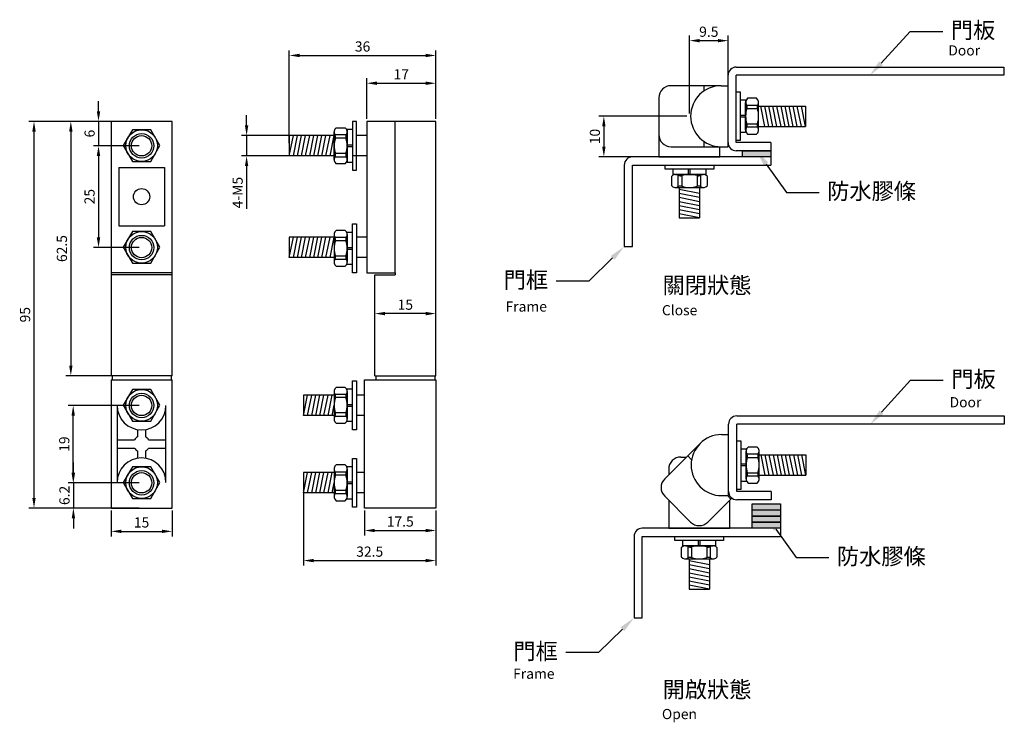
# Model space of a CAD drawing. Units: millimetres. Extents: x 1620 to 1862, y 1535 to 1708.
import ezdxf
from ezdxf import colors
from ezdxf.entities.mleader import LeaderData, LeaderLine
from ezdxf.math import Vec2, Vec3

# ---------------------------------------------------------------- set-up
doc = ezdxf.new("R2010")
doc.units = ezdxf.units.MM
doc.styles.get("Standard").update_dxf_attribs({"font": 'SimSun.ttf'})
doc.dimstyles.new('ISO-25', dxfattribs={"dimtxt": 2.5, "dimasz": 2.5, "dimexe": 1.25, "dimexo": 0.625, "dimtad": 1, "dimdsep": 46, "dimtxsty": 'Standard', "dimcen": 2.5, "dimadec": 0, "dimazin": 0, "dimtfac": 1, "dimtmove": 0, "dimatfit": 3, "dimfxl": 0, "dimarcsym": 0})

# ---------------------------------------------------------------- blocks, each defined once
blk = doc.blocks.new('*D1')
at = {"color": 0, "lineweight": -2}
for p, q in [((1649.28, 1682.87), (1631.28, 1682.87)), ((1632.53, 1680.37), (1632.53, 1622.87)), ((1649.28, 1620.37), (1631.28, 1620.37))]:
    blk.add_line(p, q, dxfattribs=at)
at = {"color": 0}
for points in [[(1632.12, 1680.37), (1632.95, 1680.37), (1632.53, 1682.87)], [(1632.12, 1622.87), (1632.95, 1622.87), (1632.53, 1620.37)]]:
    blk.add_solid(points, dxfattribs=at)
at = {"layer": 'Defpoints', "color": 0}
for p in [(1649.91, 1682.87), (1632.53, 1620.37), (1649.91, 1620.37)]:
    blk.add_point(p, dxfattribs=at)
at = {"color": 0, "insert": (1630.66, 1651.62), "char_height": 2.5, "attachment_point": 5, "rotation": 90}
blk.add_mtext('62.5', dxfattribs=at)
blk = doc.blocks.new('*D2')
at = {"color": 0, "lineweight": -2}
for p, q in [((1639.33, 1685.37), (1639.33, 1687.87)), ((1649.28, 1682.87), (1638.08, 1682.87)), ((1639.33, 1682.87), (1639.33, 1676.87)), ((1649.28, 1676.87), (1638.08, 1676.87)), ((1639.33, 1674.37), (1639.33, 1671.87))]:
    blk.add_line(p, q, dxfattribs=at)
at = {"color": 0}
for points in [[(1638.91, 1685.37), (1639.75, 1685.37), (1639.33, 1682.87)], [(1638.91, 1674.37), (1639.75, 1674.37), (1639.33, 1676.87)]]:
    blk.add_solid(points, dxfattribs=at)
at = {"layer": 'Defpoints', "color": 0}
for p in [(1649.91, 1682.87), (1639.33, 1676.87), (1649.91, 1676.87)]:
    blk.add_point(p, dxfattribs=at)
at = {"color": 0, "insert": (1637.46, 1679.87), "char_height": 2.5, "attachment_point": 5, "rotation": 90}
blk.add_mtext('6', dxfattribs=at)
blk = doc.blocks.new('*D3')
at = {"color": 0, "lineweight": -2}
for p, q in [((1649.28, 1676.87), (1638.08, 1676.87)), ((1639.33, 1674.37), (1639.33, 1654.37)), ((1649.28, 1651.87), (1638.08, 1651.87))]:
    blk.add_line(p, q, dxfattribs=at)
at = {"color": 0}
for points in [[(1638.91, 1674.37), (1639.75, 1674.37), (1639.33, 1676.87)], [(1638.91, 1654.37), (1639.75, 1654.37), (1639.33, 1651.87)]]:
    blk.add_solid(points, dxfattribs=at)
at = {"layer": 'Defpoints', "color": 0}
for p in [(1649.91, 1676.87), (1639.33, 1651.87), (1649.91, 1651.87)]:
    blk.add_point(p, dxfattribs=at)
at = {"color": 0, "insert": (1637.46, 1664.37), "char_height": 2.5, "attachment_point": 5, "rotation": 90}
blk.add_mtext('25', dxfattribs=at)
blk = doc.blocks.new('*D4')
at = {"color": 0, "lineweight": -2}
for p, q in [((1649.28, 1682.87), (1622.23, 1682.87)), ((1623.48, 1680.37), (1623.48, 1590.37)), ((1649.28, 1587.87), (1622.23, 1587.87))]:
    blk.add_line(p, q, dxfattribs=at)
at = {"color": 0}
for points in [[(1623.07, 1680.37), (1623.9, 1680.37), (1623.48, 1682.87)], [(1623.07, 1590.37), (1623.9, 1590.37), (1623.48, 1587.87)]]:
    blk.add_solid(points, dxfattribs=at)
at = {"layer": 'Defpoints', "color": 0}
for p in [(1649.91, 1682.87), (1623.48, 1587.87), (1649.91, 1587.87)]:
    blk.add_point(p, dxfattribs=at)
at = {"color": 0, "insert": (1621.61, 1635.37), "char_height": 2.5, "attachment_point": 5, "rotation": 90}
blk.add_mtext('95', dxfattribs=at)
blk = doc.blocks.new('*D5')
at = {"color": 0, "lineweight": -2}
for p, q in [((1633.16, 1596.57), (1633.16, 1599.07)), ((1649.28, 1594.07), (1631.91, 1594.07)), ((1633.16, 1594.07), (1633.16, 1587.87)), ((1649.28, 1587.87), (1631.91, 1587.87)), ((1633.16, 1585.37), (1633.16, 1582.87))]:
    blk.add_line(p, q, dxfattribs=at)
at = {"color": 0}
for points in [[(1632.75, 1596.57), (1633.58, 1596.57), (1633.16, 1594.07)], [(1632.75, 1585.37), (1633.58, 1585.37), (1633.16, 1587.87)]]:
    blk.add_solid(points, dxfattribs=at)
at = {"layer": 'Defpoints', "color": 0}
for p in [(1649.91, 1594.07), (1633.16, 1587.87), (1649.91, 1587.87)]:
    blk.add_point(p, dxfattribs=at)
at = {"color": 0, "insert": (1631.29, 1590.97), "char_height": 2.5, "attachment_point": 5, "rotation": 90}
blk.add_mtext('6.2', dxfattribs=at)
blk = doc.blocks.new('*D6')
at = {"color": 0, "lineweight": -2}
for p, q in [((1649.28, 1613.07), (1631.86, 1613.07)), ((1633.11, 1596.57), (1633.11, 1610.57)), ((1649.28, 1594.07), (1631.86, 1594.07))]:
    blk.add_line(p, q, dxfattribs=at)
at = {"color": 0}
for points in [[(1632.69, 1610.57), (1633.53, 1610.57), (1633.11, 1613.07)], [(1632.69, 1596.57), (1633.53, 1596.57), (1633.11, 1594.07)]]:
    blk.add_solid(points, dxfattribs=at)
at = {"layer": 'Defpoints', "color": 0}
for p in [(1633.11, 1613.07), (1649.91, 1613.07), (1649.91, 1594.07)]:
    blk.add_point(p, dxfattribs=at)
at = {"color": 0, "insert": (1631.24, 1603.57), "char_height": 2.5, "attachment_point": 5, "rotation": 90}
blk.add_mtext('19', dxfattribs=at)
blk = doc.blocks.new('*D7')
at = {"color": 0, "lineweight": -2}
for p, q in [((1642.41, 1587.24), (1642.41, 1580.89)), ((1657.41, 1587.24), (1657.41, 1580.89)), ((1644.91, 1582.14), (1654.91, 1582.14))]:
    blk.add_line(p, q, dxfattribs=at)
at = {"color": 0}
for points in [[(1644.91, 1582.55), (1644.91, 1581.72), (1642.41, 1582.14)], [(1654.91, 1582.55), (1654.91, 1581.72), (1657.41, 1582.14)]]:
    blk.add_solid(points, dxfattribs=at)
at = {"layer": 'Defpoints', "color": 0}
for p in [(1642.41, 1587.87), (1657.41, 1587.87), (1657.41, 1582.14)]:
    blk.add_point(p, dxfattribs=at)
at = {"color": 0, "insert": (1649.91, 1584.01), "char_height": 2.5, "attachment_point": 5}
blk.add_mtext('15', dxfattribs=at)
blk = doc.blocks.new('*D8')
at = {"color": 0, "lineweight": -2}
for p, q in [((1686.2, 1677.49), (1686.2, 1700.31)), ((1722.2, 1683.49), (1722.2, 1700.31)), ((1688.7, 1699.06), (1719.7, 1699.06))]:
    blk.add_line(p, q, dxfattribs=at)
at = {"color": 0}
for points in [[(1688.7, 1699.48), (1688.7, 1698.65), (1686.2, 1699.06)], [(1719.7, 1699.48), (1719.7, 1698.65), (1722.2, 1699.06)]]:
    blk.add_solid(points, dxfattribs=at)
at = {"layer": 'Defpoints', "color": 0}
for p in [(1722.2, 1699.06), (1722.2, 1682.87), (1686.2, 1676.87)]:
    blk.add_point(p, dxfattribs=at)
at = {"color": 0, "insert": (1704.2, 1700.94), "char_height": 2.5, "attachment_point": 5}
blk.add_mtext('36', dxfattribs=at)
blk = doc.blocks.new('*D9')
at = {"color": 0, "lineweight": -2}
for p, q in [((1705.2, 1683.49), (1705.2, 1693.49)), ((1722.2, 1683.49), (1722.2, 1693.49)), ((1707.7, 1692.24), (1719.7, 1692.24))]:
    blk.add_line(p, q, dxfattribs=at)
at = {"color": 0}
for points in [[(1707.7, 1692.65), (1707.7, 1691.82), (1705.2, 1692.24)], [(1719.7, 1692.65), (1719.7, 1691.82), (1722.2, 1692.24)]]:
    blk.add_solid(points, dxfattribs=at)
at = {"layer": 'Defpoints', "color": 0}
for p in [(1722.2, 1692.24), (1705.2, 1682.87), (1722.2, 1682.87)]:
    blk.add_point(p, dxfattribs=at)
at = {"color": 0, "insert": (1713.7, 1694.11), "char_height": 2.5, "attachment_point": 5}
blk.add_mtext('17', dxfattribs=at)
blk = doc.blocks.new('*D10')
at = {"color": 0, "lineweight": -2}
for p, q in [((1675.71, 1681.87), (1675.71, 1684.37)), ((1691.08, 1679.37), (1674.46, 1679.37)), ((1675.71, 1679.37), (1675.71, 1674.37)), ((1691.08, 1674.37), (1674.46, 1674.37)), ((1675.71, 1671.87), (1675.71, 1661.35))]:
    blk.add_line(p, q, dxfattribs=at)
at = {"color": 0}
for points in [[(1675.29, 1681.87), (1676.12, 1681.87), (1675.71, 1679.37)], [(1675.29, 1671.87), (1676.12, 1671.87), (1675.71, 1674.37)]]:
    blk.add_solid(points, dxfattribs=at)
at = {"layer": 'Defpoints', "color": 0}
for p in [(1691.7, 1679.37), (1675.71, 1674.37), (1691.7, 1674.37)]:
    blk.add_point(p, dxfattribs=at)
at = {"color": 0, "insert": (1673.83, 1665.36), "char_height": 2.5, "attachment_point": 5, "rotation": 90}
blk.add_mtext('4-M5', dxfattribs=at)
blk = doc.blocks.new('*D11')
at = {"color": 0, "lineweight": -2}
for p, q in [((1707.2, 1633.39), (1707.2, 1636.89)), ((1719.7, 1635.64), (1709.7, 1635.64)), ((1722.2, 1620.99), (1722.2, 1636.89))]:
    blk.add_line(p, q, dxfattribs=at)
at = {"color": 0}
for points in [[(1709.7, 1636.06), (1709.7, 1635.22), (1707.2, 1635.64)], [(1719.7, 1636.06), (1719.7, 1635.22), (1722.2, 1635.64)]]:
    blk.add_solid(points, dxfattribs=at)
at = {"layer": 'Defpoints', "color": 0}
for p in [(1707.2, 1635.64), (1707.2, 1632.77), (1722.2, 1620.37)]:
    blk.add_point(p, dxfattribs=at)
at = {"color": 0, "insert": (1714.7, 1637.51), "char_height": 2.5, "attachment_point": 5}
blk.add_mtext('15', dxfattribs=at)
blk = doc.blocks.new('*D12')
at = {"color": 0, "lineweight": -2}
for p, q in [((1704.7, 1587.24), (1704.7, 1581.1)), ((1722.2, 1587.24), (1722.2, 1581.1)), ((1707.2, 1582.35), (1719.7, 1582.35))]:
    blk.add_line(p, q, dxfattribs=at)
at = {"color": 0}
for points in [[(1707.2, 1582.76), (1707.2, 1581.93), (1704.7, 1582.35)], [(1719.7, 1582.76), (1719.7, 1581.93), (1722.2, 1582.35)]]:
    blk.add_solid(points, dxfattribs=at)
at = {"layer": 'Defpoints', "color": 0}
for p in [(1704.7, 1587.87), (1722.2, 1587.87), (1722.2, 1582.35)]:
    blk.add_point(p, dxfattribs=at)
at = {"color": 0, "insert": (1713.45, 1584.22), "char_height": 2.5, "attachment_point": 5}
blk.add_mtext('17.5', dxfattribs=at)
blk = doc.blocks.new('*D13')
at = {"color": 0, "lineweight": -2}
for p, q in [((1689.7, 1593.44), (1689.7, 1573.71)), ((1722.2, 1587.24), (1722.2, 1573.71)), ((1692.2, 1574.96), (1719.7, 1574.96))]:
    blk.add_line(p, q, dxfattribs=at)
at = {"color": 0}
for points in [[(1692.2, 1575.38), (1692.2, 1574.54), (1689.7, 1574.96)], [(1719.7, 1575.38), (1719.7, 1574.54), (1722.2, 1574.96)]]:
    blk.add_solid(points, dxfattribs=at)
at = {"layer": 'Defpoints', "color": 0}
for p in [(1689.7, 1594.07), (1722.2, 1587.87), (1722.2, 1574.96)]:
    blk.add_point(p, dxfattribs=at)
at = {"color": 0, "insert": (1705.95, 1576.83), "char_height": 2.5, "attachment_point": 5}
blk.add_mtext('32.5', dxfattribs=at)
blk = doc.blocks.new('*D14')
at = {"color": 0, "lineweight": -2}
for p, q in [((1783.86, 1684.14), (1762.21, 1684.14)), ((1763.46, 1681.64), (1763.46, 1676.64)), ((1776.36, 1674.14), (1762.21, 1674.14))]:
    blk.add_line(p, q, dxfattribs=at)
at = {"color": 0}
for points in [[(1763.05, 1681.64), (1763.88, 1681.64), (1763.46, 1684.14)], [(1763.05, 1676.64), (1763.88, 1676.64), (1763.46, 1674.14)]]:
    blk.add_solid(points, dxfattribs=at)
at = {"layer": 'Defpoints', "color": 0}
for p in [(1784.49, 1684.14), (1763.46, 1674.14), (1776.99, 1674.14)]:
    blk.add_point(p, dxfattribs=at)
at = {"color": 0, "insert": (1761.59, 1679.14), "char_height": 2.5, "attachment_point": 5, "rotation": 90}
blk.add_mtext('10', dxfattribs=at)
blk = doc.blocks.new('*D15')
at = {"color": 0, "lineweight": -2}
for p, q in [((1784.49, 1684.77), (1784.49, 1703.95)), ((1793.99, 1692.27), (1793.99, 1703.95)), ((1786.99, 1702.7), (1791.49, 1702.7))]:
    blk.add_line(p, q, dxfattribs=at)
at = {"color": 0}
for points in [[(1786.99, 1703.11), (1786.99, 1702.28), (1784.49, 1702.7)], [(1791.49, 1703.11), (1791.49, 1702.28), (1793.99, 1702.7)]]:
    blk.add_solid(points, dxfattribs=at)
at = {"layer": 'Defpoints', "color": 0}
for p in [(1793.99, 1702.7), (1793.99, 1691.64), (1784.49, 1684.14)]:
    blk.add_point(p, dxfattribs=at)
at = {"color": 0, "insert": (1789.24, 1704.57), "char_height": 2.5, "attachment_point": 5}
blk.add_mtext('9.5', dxfattribs=at)

msp = doc.modelspace()

# ---------------------------------------------------------------- hatches: boundary and pattern name
for points in [[(1804.486, 1674.14), (1804.486, 1675.64), (1797.486, 1675.64), (1797.486, 1674.14)], [(1806.886, 1587.402), (1806.886, 1588.902), (1799.886, 1588.902), (1799.886, 1587.402)], [(1806.886, 1585.902), (1806.886, 1587.402), (1799.886, 1587.402), (1799.886, 1585.902)], [(1806.886, 1584.402), (1806.886, 1585.902), (1799.886, 1585.902), (1799.886, 1584.402)], [(1806.886, 1582.902), (1806.886, 1584.402), (1799.886, 1584.402), (1799.886, 1582.902)]]:
    msp.add_hatch(color=256).paths.add_polyline_path(points)

# ---------------------------------------------------------------- linework, layer by layer
for p, q in [((1795.986, 1696.204), (1861.714, 1696.204)), ((1861.714, 1696.204), (1861.714, 1694.204)), ((1793.986, 1678.64), (1793.986, 1694.204)), ((1861.714, 1694.204), (1795.986, 1694.204)), ((1795.986, 1677.64), (1795.986, 1694.204)), ((1788.986, 1691.64), (1779.986, 1691.64)), ((1792.286, 1691.64), (1779.986, 1691.64)), ((1787.986, 1691.64), (1787.986, 1690.285)), ((1792.286, 1691.64), (1793.986, 1691.64)), ((1793.986, 1676.64), (1793.986, 1691.64)), ((1776.986, 1688.64), (1776.986, 1674.14)), ((1776.986, 1688.64), (1776.986, 1679.64)), ((1795.986, 1678.14), (1795.986, 1690.14)), ((1795.986, 1690.14), (1796.986, 1690.14)), ((1796.986, 1690.14), (1796.986, 1678.14)), ((1800.986, 1688.54), (1798.786, 1688.54)), ((1796.986, 1688.14), (1798.286, 1688.14)), ((1798.286, 1688.14), (1798.286, 1680.14)), ((1798.286, 1686.54), (1798.286, 1687.54)), ((1798.286, 1681.74), (1798.286, 1686.54)), ((1798.481, 1686.869), (1801.29, 1686.869)), ((1798.587, 1686.02), (1801.184, 1686.02)), ((1801.486, 1680.74), (1801.486, 1687.54)), ((1801.486, 1686.64), (1812.986, 1686.64)), ((1802.986, 1681.64), (1801.986, 1686.64)), ((1803.986, 1681.64), (1802.986, 1686.64)), ((1804.986, 1681.64), (1803.986, 1686.64)), ((1805.986, 1681.64), (1804.986, 1686.64)), ((1806.986, 1681.64), (1805.986, 1686.64)), ((1807.986, 1681.64), (1806.986, 1686.64)), ((1808.986, 1681.64), (1807.986, 1686.64)), ((1809.986, 1681.64), (1808.986, 1686.64)), ((1810.986, 1681.64), (1809.986, 1686.64)), ((1811.986, 1681.64), (1810.986, 1686.64)), ((1812.986, 1681.64), (1811.986, 1686.64)), ((1812.986, 1686.64), (1812.986, 1681.64)), ((1798.286, 1684.34), (1796.986, 1684.34)), ((1798.286, 1683.94), (1796.986, 1683.94)), ((1642.406, 1682.866), (1642.406, 1620.366)), ((1657.406, 1682.866), (1642.406, 1682.866)), ((1657.406, 1620.366), (1657.406, 1682.866)), ((1697.704, 1681.266), (1699.904, 1681.266)), ((1702.704, 1682.866), (1701.704, 1682.866)), ((1701.704, 1682.866), (1701.704, 1670.866)), ((1702.704, 1670.866), (1702.704, 1682.866)), ((1705.202, 1682.866), (1705.202, 1645.666)), ((1722.202, 1682.866), (1705.202, 1682.866)), ((1712.202, 1645.666), (1712.202, 1682.866)), ((1722.202, 1620.366), (1722.202, 1682.866)), ((1798.286, 1680.74), (1798.286, 1681.74)), ((1801.29, 1681.411), (1798.481, 1681.411)), ((1798.587, 1682.261), (1801.184, 1682.261)), ((1801.486, 1681.64), (1812.986, 1681.64)), ((1686.202, 1679.366), (1686.202, 1674.366)), ((1697.204, 1679.366), (1686.202, 1679.366)), ((1686.202, 1674.366), (1687.202, 1679.366)), ((1687.202, 1674.366), (1688.202, 1679.366)), ((1688.202, 1674.366), (1689.202, 1679.366)), ((1689.202, 1674.366), (1690.202, 1679.366)), ((1690.202, 1674.366), (1691.202, 1679.366)), ((1691.202, 1674.366), (1692.202, 1679.366)), ((1692.202, 1674.366), (1693.202, 1679.366)), ((1693.202, 1674.366), (1694.202, 1679.366)), ((1694.202, 1674.366), (1695.202, 1679.366)), ((1695.202, 1674.366), (1696.202, 1679.366)), ((1696.202, 1674.366), (1697.202, 1679.366)), ((1697.204, 1673.466), (1697.204, 1680.266)), ((1700.208, 1679.595), (1697.399, 1679.595)), ((1700.102, 1678.746), (1697.505, 1678.746)), ((1701.704, 1680.866), (1700.404, 1680.866)), ((1700.404, 1680.866), (1700.404, 1672.866)), ((1700.404, 1679.266), (1700.404, 1680.266)), ((1700.404, 1674.466), (1700.404, 1679.266)), ((1705.202, 1679.366), (1702.704, 1679.366)), ((1798.286, 1680.14), (1796.986, 1680.14)), ((1798.786, 1679.74), (1800.986, 1679.74)), ((1700.404, 1677.066), (1701.704, 1677.066)), ((1700.404, 1676.666), (1701.704, 1676.666)), ((1779.986, 1676.64), (1792.286, 1676.64)), ((1787.986, 1677.995), (1787.986, 1676.64)), ((1791.986, 1674.14), (1791.986, 1676.646)), ((1792.286, 1676.64), (1793.986, 1676.64)), ((1796.986, 1678.14), (1795.986, 1678.14)), ((1804.486, 1677.64), (1795.986, 1677.64)), ((1804.486, 1677.64), (1804.486, 1675.64)), ((1697.204, 1674.366), (1686.202, 1674.366)), ((1697.399, 1674.137), (1700.208, 1674.137)), ((1700.102, 1674.987), (1697.505, 1674.987)), ((1700.404, 1673.466), (1700.404, 1674.466)), ((1705.202, 1674.366), (1701.704, 1674.366)), ((1804.486, 1674.14), (1770.486, 1674.14)), ((1776.986, 1674.14), (1791.986, 1674.14)), ((1804.486, 1675.64), (1795.986, 1675.64)), ((1797.486, 1675.64), (1804.486, 1675.64)), ((1797.486, 1674.14), (1797.486, 1675.64)), ((1804.486, 1674.14), (1797.486, 1674.14)), ((1804.486, 1675.64), (1804.486, 1674.14)), ((1804.486, 1674.14), (1804.486, 1672.14)), ((1644.306, 1671.566), (1644.306, 1657.166)), ((1644.306, 1671.566), (1655.506, 1671.566)), ((1655.506, 1671.566), (1655.506, 1657.166)), ((1699.904, 1672.466), (1697.704, 1672.466)), ((1700.404, 1672.866), (1701.704, 1672.866)), ((1768.486, 1672.14), (1768.486, 1652.14)), ((1770.486, 1652.14), (1770.486, 1672.14)), ((1770.486, 1672.14), (1804.486, 1672.14)), ((1778.486, 1672.14), (1790.486, 1672.14)), ((1778.486, 1671.14), (1778.486, 1672.14)), ((1790.486, 1672.14), (1790.486, 1671.14)), ((1701.704, 1670.866), (1702.704, 1670.866)), ((1790.486, 1671.14), (1778.486, 1671.14)), ((1780.086, 1669.34), (1780.086, 1667.14)), ((1780.486, 1669.84), (1780.486, 1671.14)), ((1788.486, 1669.84), (1780.486, 1669.84)), ((1781.086, 1669.84), (1782.086, 1669.84)), ((1781.756, 1666.836), (1781.756, 1669.645)), ((1782.086, 1669.84), (1786.886, 1669.84)), ((1782.606, 1669.539), (1782.606, 1666.942)), ((1784.286, 1669.84), (1784.286, 1671.14)), ((1784.686, 1669.84), (1784.686, 1671.14)), ((1786.365, 1669.539), (1786.365, 1666.942)), ((1786.886, 1669.84), (1787.886, 1669.84)), ((1787.215, 1669.645), (1787.215, 1666.836)), ((1788.486, 1671.14), (1788.486, 1669.84)), ((1788.886, 1667.14), (1788.886, 1669.34)), ((1781.086, 1666.64), (1787.886, 1666.64)), ((1781.986, 1666.64), (1781.986, 1659.14)), ((1786.986, 1666.64), (1786.986, 1659.14)), ((1786.986, 1665.14), (1781.986, 1666.14)), ((1786.986, 1664.14), (1781.986, 1665.14)), ((1786.986, 1663.14), (1781.986, 1664.14)), ((1786.986, 1662.14), (1781.986, 1663.14)), ((1786.986, 1661.14), (1781.986, 1662.14)), ((1786.986, 1660.14), (1781.986, 1661.14)), ((1786.986, 1659.14), (1781.986, 1660.14)), ((1644.306, 1657.166), (1655.506, 1657.166)), ((1701.704, 1645.666), (1701.704, 1657.666)), ((1701.704, 1657.666), (1702.704, 1657.666)), ((1702.704, 1657.666), (1702.704, 1645.666)), ((1781.986, 1659.14), (1786.986, 1659.14)), ((1686.202, 1654.421), (1686.202, 1649.421)), ((1697.204, 1654.421), (1686.202, 1654.421)), ((1686.202, 1649.421), (1687.202, 1654.421)), ((1687.202, 1649.421), (1688.202, 1654.421)), ((1688.202, 1649.421), (1689.202, 1654.421)), ((1689.202, 1649.421), (1690.202, 1654.421)), ((1690.202, 1649.421), (1691.202, 1654.421)), ((1691.202, 1649.421), (1692.202, 1654.421)), ((1692.202, 1649.421), (1693.202, 1654.421)), ((1693.202, 1649.421), (1694.202, 1654.421)), ((1694.202, 1649.421), (1695.202, 1654.421)), ((1695.202, 1649.421), (1696.202, 1654.421)), ((1696.202, 1649.421), (1697.202, 1654.421)), ((1697.204, 1655.066), (1697.204, 1648.266)), ((1697.399, 1654.395), (1700.208, 1654.395)), ((1699.904, 1656.066), (1697.704, 1656.066)), ((1700.404, 1647.666), (1700.404, 1655.666)), ((1700.404, 1655.666), (1701.704, 1655.666)), ((1700.404, 1655.066), (1700.404, 1654.066)), ((1705.202, 1654.421), (1702.704, 1654.421)), ((1700.102, 1653.546), (1697.505, 1653.546)), ((1700.404, 1654.066), (1700.404, 1649.266)), ((1768.486, 1652.14), (1770.486, 1652.14)), ((1700.102, 1649.787), (1697.505, 1649.787)), ((1700.404, 1651.866), (1701.704, 1651.866)), ((1700.404, 1651.466), (1701.704, 1651.466)), ((1697.204, 1649.421), (1686.202, 1649.421)), ((1700.208, 1648.937), (1697.399, 1648.937)), ((1697.704, 1647.266), (1699.904, 1647.266)), ((1700.404, 1649.266), (1700.404, 1648.266)), ((1701.704, 1647.666), (1700.404, 1647.666)), ((1705.202, 1649.421), (1702.704, 1649.421)), ((1657.406, 1645.666), (1642.406, 1645.666)), ((1657.406, 1645.166), (1642.406, 1645.166)), ((1702.704, 1645.666), (1701.704, 1645.666)), ((1705.202, 1645.666), (1712.202, 1645.666)), ((1707.202, 1620.366), (1707.202, 1645.166)), ((1707.202, 1645.166), (1712.202, 1645.166)), ((1712.202, 1645.666), (1712.202, 1645.166)), ((1657.406, 1620.366), (1642.406, 1620.366)), ((1642.406, 1619.366), (1657.406, 1619.366)), ((1642.406, 1619.366), (1642.406, 1587.866)), ((1642.656, 1620.366), (1642.656, 1619.366)), ((1657.156, 1620.366), (1657.156, 1619.366)), ((1657.406, 1587.866), (1657.406, 1619.366)), ((1701.704, 1607.121), (1701.704, 1619.121)), ((1701.704, 1619.121), (1702.704, 1619.121)), ((1702.704, 1619.121), (1702.704, 1607.121)), ((1704.702, 1587.866), (1704.702, 1619.366)), ((1704.702, 1619.366), (1722.202, 1619.366)), ((1707.202, 1620.366), (1722.202, 1620.366)), ((1707.452, 1620.366), (1707.452, 1619.366)), ((1707.452, 1619.366), (1721.952, 1619.366)), ((1721.952, 1620.366), (1721.952, 1619.366)), ((1722.202, 1619.366), (1722.202, 1587.866)), ((1697.204, 1616.521), (1697.204, 1609.721)), ((1697.399, 1615.85), (1700.208, 1615.85)), ((1699.904, 1617.521), (1697.704, 1617.521)), ((1700.404, 1609.121), (1700.404, 1617.121)), ((1700.404, 1617.121), (1701.704, 1617.121)), ((1700.404, 1616.521), (1700.404, 1615.521)), ((1689.702, 1615.621), (1689.702, 1610.621)), ((1697.204, 1615.621), (1689.702, 1615.621)), ((1689.702, 1610.621), (1690.702, 1615.621)), ((1690.702, 1610.621), (1691.702, 1615.621)), ((1691.702, 1610.621), (1692.702, 1615.621)), ((1692.702, 1610.621), (1693.702, 1615.621)), ((1693.702, 1610.621), (1694.702, 1615.621)), ((1694.702, 1610.621), (1695.702, 1615.621)), ((1695.702, 1610.621), (1696.702, 1615.621)), ((1700.102, 1615.001), (1697.505, 1615.001)), ((1700.404, 1615.521), (1700.404, 1610.721)), ((1700.404, 1613.321), (1701.704, 1613.321)), ((1704.702, 1615.621), (1702.704, 1615.621)), ((1643.906, 1613.066), (1643.906, 1594.166)), ((1655.906, 1594.166), (1655.906, 1613.066)), ((1696.702, 1610.621), (1697.204, 1613.128)), ((1700.102, 1611.242), (1697.505, 1611.242)), ((1700.404, 1612.921), (1701.704, 1612.921)), ((1697.204, 1610.621), (1689.702, 1610.621)), ((1700.208, 1610.392), (1697.399, 1610.392)), ((1697.704, 1608.721), (1699.904, 1608.721)), ((1700.404, 1610.721), (1700.404, 1609.721)), ((1701.704, 1609.121), (1700.404, 1609.121)), ((1704.702, 1610.621), (1702.704, 1610.621)), ((1794.101, 1592.918), (1794.101, 1608.481)), ((1796.101, 1610.481), (1861.83, 1610.481)), ((1796.101, 1591.918), (1796.101, 1608.481)), ((1861.83, 1608.481), (1796.101, 1608.481)), ((1861.83, 1610.481), (1861.83, 1608.481)), ((1648.906, 1607.066), (1648.906, 1605.348)), ((1650.906, 1607.066), (1650.906, 1605.348)), ((1702.704, 1607.121), (1701.704, 1607.121)), ((1643.906, 1604.616), (1648.174, 1604.616)), ((1651.638, 1604.616), (1655.906, 1604.616)), ((1787.098, 1603.721), (1778.401, 1595.024)), ((1792.401, 1605.918), (1794.101, 1605.918)), ((1794.101, 1590.918), (1794.101, 1605.918)), ((1796.101, 1592.418), (1796.101, 1604.418)), ((1796.101, 1604.418), (1797.101, 1604.418)), ((1797.101, 1604.418), (1797.101, 1592.418)), ((1643.906, 1602.616), (1648.174, 1602.616)), ((1648.906, 1601.884), (1648.906, 1600.166)), ((1650.906, 1601.884), (1650.906, 1600.166)), ((1651.638, 1602.616), (1655.906, 1602.616)), ((1784.765, 1601.388), (1778.401, 1595.024)), ((1797.101, 1602.418), (1798.401, 1602.418)), ((1798.401, 1602.418), (1798.401, 1594.418)), ((1798.401, 1600.818), (1798.401, 1601.818)), ((1798.597, 1601.147), (1801.406, 1601.147)), ((1801.101, 1602.818), (1798.901, 1602.818)), ((1801.601, 1595.018), (1801.601, 1601.818)), ((1701.704, 1588.066), (1701.704, 1600.066)), ((1701.704, 1600.066), (1702.704, 1600.066)), ((1702.704, 1600.066), (1702.704, 1588.066)), ((1782.386, 1600.402), (1783.779, 1600.402)), ((1784.058, 1600.681), (1785.016, 1599.722)), ((1798.401, 1596.018), (1798.401, 1600.818)), ((1798.703, 1600.297), (1801.3, 1600.297)), ((1801.601, 1600.918), (1813.101, 1600.918)), ((1803.101, 1595.918), (1802.101, 1600.918)), ((1804.101, 1595.918), (1803.101, 1600.918)), ((1805.101, 1595.918), (1804.101, 1600.918)), ((1806.101, 1595.918), (1805.101, 1600.918)), ((1807.101, 1595.918), (1806.101, 1600.918)), ((1808.101, 1595.918), (1807.101, 1600.918)), ((1809.101, 1595.918), (1808.101, 1600.918)), ((1810.101, 1595.918), (1809.101, 1600.918)), ((1811.101, 1595.918), (1810.101, 1600.918)), ((1812.101, 1595.918), (1811.101, 1600.918)), ((1813.101, 1595.918), (1812.101, 1600.918)), ((1813.101, 1600.918), (1813.101, 1595.918)), ((1689.702, 1596.566), (1689.702, 1591.566)), ((1697.204, 1596.566), (1689.702, 1596.566)), ((1689.702, 1591.566), (1690.702, 1596.566)), ((1690.702, 1591.566), (1691.702, 1596.566)), ((1691.702, 1591.566), (1692.702, 1596.566)), ((1692.702, 1591.566), (1693.702, 1596.566)), ((1693.702, 1591.566), (1694.702, 1596.566)), ((1694.702, 1591.566), (1695.702, 1596.566)), ((1695.702, 1591.566), (1696.702, 1596.566)), ((1697.204, 1597.466), (1697.204, 1590.666)), ((1697.399, 1596.795), (1700.208, 1596.795)), ((1699.904, 1598.466), (1697.704, 1598.466)), ((1700.404, 1590.066), (1700.404, 1598.066)), ((1700.404, 1598.066), (1701.704, 1598.066)), ((1700.404, 1597.466), (1700.404, 1596.466)), ((1700.404, 1596.466), (1700.404, 1591.666)), ((1704.702, 1596.566), (1702.704, 1596.566)), ((1779.386, 1597.402), (1779.386, 1596.009)), ((1798.401, 1598.618), (1797.101, 1598.618)), ((1798.401, 1598.218), (1797.101, 1598.218)), ((1798.703, 1596.538), (1801.3, 1596.538)), ((1696.702, 1591.566), (1697.204, 1594.073)), ((1700.102, 1595.946), (1697.505, 1595.946)), ((1700.404, 1594.266), (1701.704, 1594.266)), ((1798.401, 1594.418), (1797.101, 1594.418)), ((1798.401, 1595.018), (1798.401, 1596.018)), ((1801.406, 1595.689), (1798.597, 1595.689)), ((1798.901, 1594.018), (1801.101, 1594.018)), ((1801.601, 1595.918), (1813.101, 1595.918)), ((1697.204, 1591.566), (1689.702, 1591.566)), ((1700.102, 1592.187), (1697.505, 1592.187)), ((1700.404, 1593.866), (1701.704, 1593.866)), ((1700.404, 1591.666), (1700.404, 1590.666)), ((1704.702, 1591.566), (1702.704, 1591.566)), ((1797.101, 1592.418), (1796.101, 1592.418)), ((1804.601, 1591.918), (1796.101, 1591.918)), ((1804.601, 1591.918), (1804.601, 1589.918)), ((1700.208, 1591.337), (1697.399, 1591.337)), ((1697.704, 1589.666), (1699.904, 1589.666)), ((1701.704, 1590.066), (1700.404, 1590.066)), ((1778.401, 1590.781), (1784.765, 1584.417)), ((1779.386, 1589.796), (1779.386, 1582.902)), ((1789.007, 1584.417), (1794.905, 1590.315)), ((1792.401, 1590.918), (1794.101, 1590.918)), ((1793.82, 1590.918), (1794.664, 1590.074)), ((1794.386, 1582.902), (1794.386, 1589.796)), ((1804.601, 1589.918), (1796.101, 1589.918)), ((1642.406, 1587.866), (1657.406, 1587.866)), ((1702.704, 1588.066), (1701.704, 1588.066)), ((1722.202, 1587.866), (1704.702, 1587.866)), ((1799.886, 1588.902), (1806.886, 1588.902)), ((1799.886, 1587.402), (1799.886, 1588.902)), ((1799.886, 1587.402), (1806.886, 1587.402)), ((1799.886, 1585.902), (1799.886, 1587.402)), ((1806.886, 1588.902), (1806.886, 1587.402)), ((1806.886, 1587.402), (1806.886, 1585.902)), ((1799.886, 1585.902), (1806.886, 1585.902)), ((1799.886, 1584.402), (1799.886, 1585.902)), ((1806.886, 1585.902), (1799.886, 1585.902)), ((1799.886, 1584.402), (1806.886, 1584.402)), ((1799.886, 1582.902), (1799.886, 1584.402)), ((1806.886, 1584.402), (1799.886, 1584.402)), ((1806.886, 1585.902), (1806.886, 1584.402)), ((1806.886, 1584.402), (1806.886, 1582.902)), ((1806.886, 1582.902), (1772.886, 1582.902)), ((1779.386, 1582.902), (1794.386, 1582.902)), ((1806.886, 1582.902), (1799.886, 1582.902)), ((1806.886, 1582.902), (1806.886, 1580.902)), ((1770.886, 1580.902), (1770.886, 1560.902)), ((1772.886, 1560.902), (1772.886, 1580.902)), ((1772.886, 1580.902), (1806.886, 1580.902)), ((1780.886, 1580.902), (1792.886, 1580.902)), ((1780.886, 1579.902), (1780.886, 1580.902)), ((1792.886, 1579.902), (1780.886, 1579.902)), ((1782.886, 1578.602), (1782.886, 1579.902)), ((1786.686, 1578.602), (1786.686, 1579.902)), ((1787.086, 1578.602), (1787.086, 1579.902)), ((1790.886, 1579.902), (1790.886, 1578.602)), ((1792.886, 1580.902), (1792.886, 1579.902)), ((1782.486, 1578.102), (1782.486, 1575.902)), ((1790.886, 1578.602), (1782.886, 1578.602)), ((1783.486, 1578.602), (1784.486, 1578.602)), ((1784.157, 1575.598), (1784.157, 1578.407)), ((1784.486, 1578.602), (1789.286, 1578.602)), ((1785.006, 1578.301), (1785.006, 1575.704)), ((1788.766, 1578.301), (1788.766, 1575.704)), ((1789.286, 1578.602), (1790.286, 1578.602)), ((1789.615, 1578.407), (1789.615, 1575.598)), ((1791.286, 1575.902), (1791.286, 1578.102)), ((1783.486, 1575.402), (1790.286, 1575.402)), ((1784.386, 1575.402), (1784.386, 1567.902)), ((1789.386, 1573.902), (1784.386, 1574.902)), ((1789.386, 1575.402), (1789.386, 1567.902)), ((1789.386, 1572.902), (1784.386, 1573.902)), ((1789.386, 1571.902), (1784.386, 1572.902)), ((1789.386, 1570.902), (1784.386, 1571.902)), ((1789.386, 1569.902), (1784.386, 1570.902)), ((1789.386, 1568.902), (1784.386, 1569.902)), ((1789.386, 1567.902), (1784.386, 1568.902)), ((1784.386, 1567.902), (1789.386, 1567.902)), ((1770.886, 1560.902), (1772.886, 1560.902))]:
    msp.add_line(p, q)
for points in [[(1647.655, 1680.821), (1645.403, 1676.921), (1647.655, 1673.021), (1652.158, 1673.021), (1654.41, 1676.921), (1652.158, 1680.821)], [(1647.655, 1655.821), (1645.403, 1651.921), (1647.655, 1648.021), (1652.158, 1648.021), (1654.41, 1651.921), (1652.158, 1655.821)], [(1647.655, 1617.021), (1645.403, 1613.121), (1647.655, 1609.221), (1652.158, 1609.221), (1654.41, 1613.121), (1652.158, 1617.021)], [(1647.655, 1598.021), (1645.403, 1594.121), (1647.655, 1590.221), (1652.158, 1590.221), (1654.41, 1594.121), (1652.158, 1598.021)]]:
    msp.add_lwpolyline(points, close=True)
for centre, radius in [((1649.906, 1676.921), 3.9), ((1649.906, 1676.866), 3), ((1649.906, 1676.866), 2.5), ((1649.906, 1664.366), 2), ((1649.906, 1651.921), 3.9), ((1649.906, 1651.866), 3), ((1649.906, 1651.866), 2.5), ((1649.906, 1613.121), 3.9), ((1649.906, 1613.066), 3), ((1649.906, 1613.066), 2.5), ((1649.906, 1594.121), 3.9), ((1649.906, 1594.066), 3), ((1649.906, 1594.066), 2.5)]:
    msp.add_circle(centre, radius)
for centre, radius, start, end in [((1795.986, 1694.204), 2, 90, 180), ((1779.986, 1688.64), 3, 90, 180), ((1779.986, 1688.64), 3, 90, 180), ((1792.286, 1684.14), 7.5, 90, 270), ((1799.536, 1687.54), 1.25, 126.8699, 212.46423), ((1800.236, 1687.54), 1.25, 327.53577, 53.1301), ((1804.296, 1684.14), 6.01, 161.77597, 198.22403), ((1797.637, 1686.333), 1, 341.77597, 32.46423), ((1802.134, 1686.333), 1, 147.53577, 198.22403), ((1795.476, 1684.14), 6.01, 341.77597, 18.22403), ((1698.454, 1680.266), 1.25, 126.8699, 212.46423), ((1699.154, 1680.266), 1.25, 327.53577, 53.1301), ((1799.536, 1680.74), 1.25, 147.53577, 233.1301), ((1797.637, 1681.948), 1, 327.53577, 18.22403), ((1800.236, 1680.74), 1.25, 306.8699, 32.46423), ((1802.134, 1681.948), 1, 161.77597, 212.46423), ((1703.214, 1676.866), 6.01, 161.77597, 198.22403), ((1696.555, 1679.058), 1, 341.77597, 32.46423), ((1701.052, 1679.058), 1, 147.53577, 198.22403), ((1694.394, 1676.866), 6.01, 341.77597, 18.22403), ((1779.986, 1679.64), 3, 180, 270), ((1795.986, 1677.64), 2, 180, 270), ((1698.454, 1673.466), 1.25, 147.53577, 233.1301), ((1696.555, 1674.674), 1, 327.53577, 18.22403), ((1699.154, 1673.466), 1.25, 306.8699, 32.46423), ((1701.052, 1674.674), 1, 161.77597, 212.46423), ((1770.486, 1672.14), 2, 90, 180), ((1781.086, 1668.59), 1.25, 57.53577, 143.1301), ((1782.293, 1670.489), 1, 237.53577, 288.22403), ((1784.486, 1663.83), 6.01, 71.77597, 108.22403), ((1786.678, 1670.489), 1, 251.77597, 302.46423), ((1787.886, 1668.59), 1.25, 36.8699, 122.46423), ((1781.086, 1667.89), 1.25, 216.8699, 302.46423), ((1782.293, 1665.992), 1, 71.77597, 122.46423), ((1784.486, 1672.65), 6.01, 251.77597, 288.22403), ((1786.678, 1665.992), 1, 57.53577, 108.22403), ((1787.886, 1667.89), 1.25, 237.53577, 323.1301), ((1698.454, 1655.066), 1.25, 126.8699, 212.46423), ((1696.555, 1653.858), 1, 341.77597, 32.46423), ((1699.154, 1655.066), 1.25, 327.53577, 53.1301), ((1701.052, 1653.858), 1, 147.53577, 198.22403), ((1703.214, 1651.666), 6.01, 161.77597, 198.22403), ((1694.394, 1651.666), 6.01, 341.77597, 18.22403), ((1696.555, 1649.474), 1, 327.53577, 18.22403), ((1701.052, 1649.474), 1, 161.77597, 212.46423), ((1698.454, 1648.266), 1.25, 147.53577, 233.1301), ((1699.154, 1648.266), 1.25, 306.8699, 32.46423), ((1698.454, 1616.521), 1.25, 126.8699, 212.46423), ((1696.555, 1615.314), 1, 341.77597, 32.46423), ((1699.154, 1616.521), 1.25, 327.53577, 53.1301), ((1701.052, 1615.314), 1, 147.53577, 198.22403), ((1703.214, 1613.121), 6.01, 161.77597, 198.22403), ((1694.394, 1613.121), 6.01, 341.77597, 18.22403), ((1649.906, 1613.066), 6, 180, 0), ((1696.555, 1610.929), 1, 327.53577, 18.22403), ((1701.052, 1610.929), 1, 161.77597, 212.46423), ((1698.454, 1609.721), 1.25, 147.53577, 233.1301), ((1699.154, 1609.721), 1.25, 306.8699, 32.46423), ((1796.101, 1608.481), 2, 90, 180), ((1649.906, 1603.616), 2, 120, 150), ((1649.906, 1603.616), 2, 30, 60), ((1792.401, 1598.418), 7.5, 90, 270), ((1649.906, 1603.616), 2, 210, 240), ((1649.906, 1603.616), 2, 300, 330), ((1799.651, 1601.818), 1.25, 126.8699, 212.46423), ((1797.753, 1600.61), 1, 341.77597, 32.46423), ((1800.351, 1601.818), 1.25, 327.53577, 53.1301), ((1802.25, 1600.61), 1, 147.53577, 198.22403), ((1649.906, 1594.166), 6, 0, 180), ((1782.386, 1597.402), 3, 90, 180), ((1804.411, 1598.418), 6.01, 161.77597, 198.22403), ((1795.591, 1598.418), 6.01, 341.77597, 18.22403), ((1698.454, 1597.466), 1.25, 126.8699, 212.46423), ((1696.555, 1596.258), 1, 341.77597, 32.46423), ((1699.154, 1597.466), 1.25, 327.53577, 53.1301), ((1701.052, 1596.258), 1, 147.53577, 198.22403), ((1797.753, 1596.226), 1, 327.53577, 18.22403), ((1802.25, 1596.226), 1, 161.77597, 212.46423), ((1703.214, 1594.066), 6.01, 161.77597, 198.22403), ((1694.394, 1594.066), 6.01, 341.77597, 18.22403), ((1780.522, 1592.902), 3, 135, 225), ((1799.651, 1595.018), 1.25, 147.53577, 233.1301), ((1800.351, 1595.018), 1.25, 306.8699, 32.46423), ((1696.555, 1591.874), 1, 327.53577, 18.22403), ((1701.052, 1591.874), 1, 161.77597, 212.46423), ((1796.101, 1591.918), 2, 180, 270), ((1698.454, 1590.666), 1.25, 147.53577, 233.1301), ((1699.154, 1590.666), 1.25, 306.8699, 32.46423), ((1786.886, 1586.538), 3, 225, 315), ((1772.886, 1580.902), 2, 90, 180), ((1783.486, 1577.352), 1.25, 57.53577, 143.1301), ((1784.694, 1579.251), 1, 237.53577, 288.22403), ((1786.886, 1572.592), 6.01, 71.77597, 108.22403), ((1789.078, 1579.251), 1, 251.77597, 302.46423), ((1790.286, 1577.352), 1.25, 36.8699, 122.46423), ((1783.486, 1576.652), 1.25, 216.8699, 302.46423), ((1784.694, 1574.754), 1, 71.77597, 122.46423), ((1786.886, 1581.412), 6.01, 251.77597, 288.22403), ((1789.078, 1574.754), 1, 57.53577, 108.22403), ((1790.286, 1576.652), 1.25, 237.53577, 323.1301)]:
    msp.add_arc(centre, radius, start, end)

# ---------------------------------------------------------------- texts
at = {"attachment_point": 1}
for s, insert, char_height, width in [('Door', (1848.07, 1701.557), 2.5, 28.75131), ('關閉狀態', (1777.893, 1644.601), 4, 127.57557), ('Frame', (1739.307, 1638.622), 2.5, 28.75131), ('Close', (1777.726, 1637.72), 2.5, 28.75131), ('Door', (1848.384, 1615.114), 2.5, 28.75131), ('Frame', (1741.174, 1548.416), 2.5, 28.75131), ('開啟狀態', (1777.893, 1545.284), 4, 127.57557), ('Open', (1777.726, 1538.504), 2.5, 28.75131)]:
    msp.add_mtext(s, dxfattribs=dict(at, insert=insert, char_height=char_height, width=width))

# ---------------------------------------------------------------- dimensions: what is measured, and where the dimension line sits
for base, p1, p2, picture, middle in [((1793.986, 1702.697), (1784.486, 1684.14), (1793.986, 1691.64), '*D15', (1789.236, 1704.572)), ((1722.202, 1699.063), (1686.202, 1676.866), (1722.202, 1682.866), '*D8', (1704.202, 1700.938)), ((1722.202, 1692.238), (1705.202, 1682.866), (1722.202, 1682.866), '*D9', (1713.702, 1694.113)), ((1707.202, 1635.639), (1722.202, 1620.366), (1707.202, 1632.766), '*D11', (1714.702, 1637.514)), ((1722.202, 1574.959), (1689.702, 1594.066), (1722.202, 1587.866), '*D13', (1705.952, 1576.834)), ((1657.406, 1582.138), (1642.406, 1587.866), (1657.406, 1587.866), '*D7', (1649.906, 1584.013)), ((1722.202, 1582.348), (1704.702, 1587.866), (1722.202, 1587.866), '*D12', (1713.452, 1584.223))]:
    dim = msp.add_linear_dim(base=base, p1=p1, p2=p2, dimstyle='ISO-25')
    dim.commit()
    dim.dimension.update_dxf_attribs({"geometry": picture, "text_midpoint": middle})
for base, p1, p2, picture, middle in [((1639.331, 1676.866), (1649.906, 1682.866), (1649.906, 1676.866), '*D2', (1637.456, 1679.866)), ((1763.463, 1674.14), (1784.486, 1684.14), (1776.986, 1674.14), '*D14', (1761.588, 1679.14)), ((1623.483, 1587.866), (1649.906, 1682.866), (1649.906, 1587.866), '*D4', (1621.608, 1635.366)), ((1639.331, 1651.866), (1649.906, 1676.866), (1649.906, 1651.866), '*D3', (1637.456, 1664.366)), ((1633.111, 1613.066), (1649.906, 1594.066), (1649.906, 1613.066), '*D6', (1631.236, 1603.566)), ((1633.163, 1587.866), (1649.906, 1594.066), (1649.906, 1587.866), '*D5', (1631.288, 1590.966))]:
    dim = msp.add_linear_dim(base=base, p1=p1, p2=p2, angle=90, dimstyle='ISO-25')
    dim.commit()
    dim.dimension.update_dxf_attribs({"geometry": picture, "text_midpoint": middle})
dim = msp.add_linear_dim(base=(1675.706, 1674.366), p1=(1691.703, 1679.366), p2=(1691.703, 1674.366), angle=90, text='4-M<>', dimstyle='ISO-25')
dim.commit()
dim.dimension.update_dxf_attribs({"geometry": '*D10', "text_midpoint": (1673.831, 1665.359)})
dim = msp.add_linear_dim(base=(1632.534, 1620.366), p1=(1649.906, 1682.866), p2=(1649.906, 1620.366), angle=90, dimstyle='ISO-25')
dim.commit()
dim.dimension.update_dxf_attribs({"geometry": '*D1', "text_midpoint": (1632.534, 1651.616), "dimtype": 160})

# ---------------------------------------------------------------- leaders
ml = msp.add_multileader_mtext('Standard')
ml.set_content('門板', color=256)
ml.set_leader_properties()
ml.build(insert=Vec2(0, 0))
ctx = ml.context
ctx.base_point, ctx.plane_origin = Vec3(1846.697, 1704.977), Vec3(1828.85, 1694.204)
notes = []
notes.append((ctx, [(0, (1, 1, 0), (1838.697, 1704.977), (1, 0), 8, [(0, [(1828.85, 1694.204)], 0, [])])]))
ctx.mtext.insert, ctx.mtext.flow_direction = Vec3(1848.697, 1707.266), 5
ml = msp.add_multileader_mtext('Standard')
ml.set_content('防水膠條', color=256)
ml.set_leader_properties()
ml.build(insert=Vec2(0, 0))
ctx = ml.context
ctx.base_point, ctx.plane_origin = Vec3(1816.319, 1665.43), Vec3(1802.703, 1675.64)
notes.append((ctx, [(0, (1, 1, 0), (1808.319, 1665.43), (1, 0), 8, [(0, [(1800.986, 1675.64)], 0, [])])]))
ctx.mtext.insert, ctx.mtext.flow_direction = Vec3(1818.319, 1667.73), 5
ml = msp.add_multileader_mtext('Standard')
ml.set_content('門框', color=256)
ml.set_leader_properties()
ml.build(insert=Vec2(0, 0))
ctx = ml.context
ctx.base_point, ctx.plane_origin = Vec3(1737.309, 1643.612), Vec3(1768.486, 1652.14)
ctx.text_align_type = 2
notes.append((ctx, [(0, (1, 1, 0), (1759.754, 1643.612), (-1, 0), 8, [(0, [(1768.486, 1652.14)], 0, [])])]))
ctx.mtext.insert, ctx.mtext.alignment, ctx.mtext.flow_direction = Vec3(1749.754, 1645.912), 3, 5
ml = msp.add_multileader_mtext('Standard')
ml.set_content('門板', color=256)
ml.set_leader_properties()
ml.build(insert=Vec2(0, 0))
ctx = ml.context
ctx.base_point, ctx.plane_origin = Vec3(1846.813, 1619.255), Vec3(1828.966, 1608.481)
notes.append((ctx, [(0, (1, 1, 0), (1838.813, 1619.255), (1, 0), 8, [(0, [(1828.966, 1608.481)], 0, [])])]))
ctx.mtext.insert, ctx.mtext.flow_direction = Vec3(1848.813, 1621.544), 5
ml = msp.add_multileader_mtext('Standard')
ml.set_content('防水膠條', color=256)
ml.set_leader_properties()
ml.build(insert=Vec2(0, 0))
ctx = ml.context
ctx.base_point, ctx.plane_origin = Vec3(1818.719, 1575.692), Vec3(1805.103, 1585.902)
notes.append((ctx, [(0, (1, 1, 0), (1810.719, 1575.692), (1, 0), 8, [(0, [(1803.386, 1585.902)], 0, [])])]))
ctx.mtext.insert, ctx.mtext.flow_direction = Vec3(1820.719, 1577.992), 5
ml = msp.add_multileader_mtext('Standard')
ml.set_content('門框', color=256)
ml.set_leader_properties()
ml.build(insert=Vec2(0, 0))
ctx = ml.context
ctx.base_point, ctx.plane_origin = Vec3(1739.71, 1552.374), Vec3(1770.886, 1560.902)
ctx.text_align_type = 2
notes.append((ctx, [(0, (1, 1, 0), (1762.154, 1552.374), (-1, 0), 8, [(0, [(1770.886, 1560.902)], 0, [])])]))
ctx.mtext.insert, ctx.mtext.alignment, ctx.mtext.flow_direction = Vec3(1752.154, 1554.674), 3, 5
for ctx, leaders in notes:
    for number, flags, end, landing, length, lines in leaders:
        leader = LeaderData()
        leader.index, (leader.has_last_leader_line, leader.has_dogleg_vector, leader.attachment_direction) = number, flags
        leader.last_leader_point, leader.dogleg_vector, leader.dogleg_length = Vec3(end), Vec3(landing), length
        for number, points, colour, breaks in lines:
            line = LeaderLine()
            line.index, line.vertices, line.color, line.breaks = number, Vec3.list(points), colors.encode_raw_color(colour), breaks
            leader.lines.append(line)
        ctx.leaders.append(leader)

doc.saveas('drawing.dxf')
